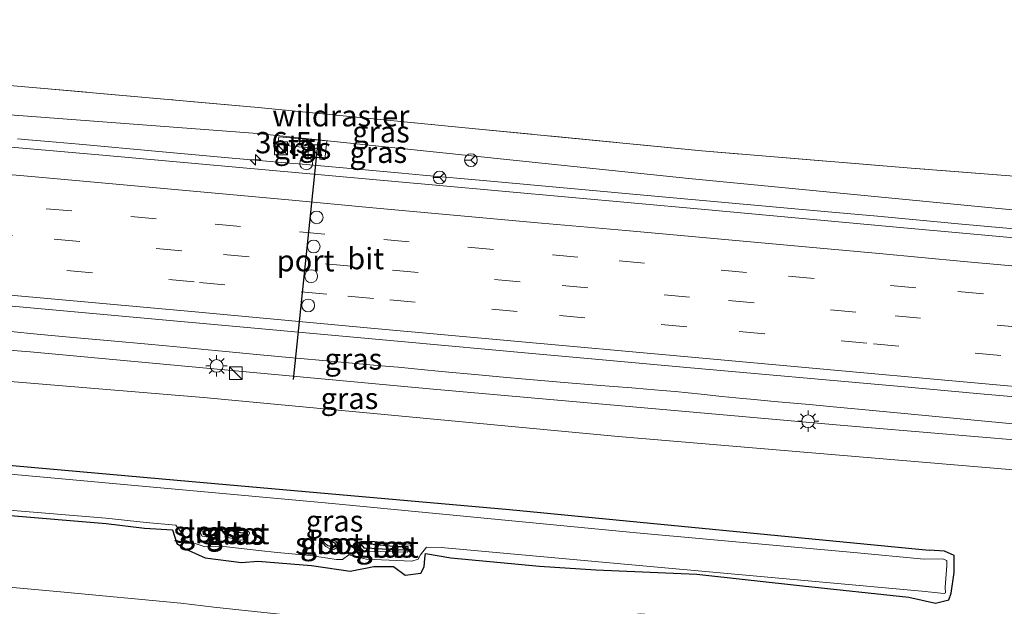
# Model space of a CAD drawing. Units: metres. Extents: x 109995 to 120002, y 452173 to 456210.
# Drawn here: x 112817 to 112933, y 453269 to 453337 of the extents above; entities that cross this region are included whole.
import ezdxf
from ezdxf.enums import TextEntityAlignment as Align

# ---------------------------------------------------------------- set-up
doc = ezdxf.new("R2010")
doc.units = ezdxf.units.M
doc.linetypes.add('IE-TERREINAFSCHEIDING', pattern=[10, 8, -2])
doc.linetypes.add('VW-3-9_STREEP', pattern=[12, 3, -9])
doc.layers.get('0').update_dxf_attribs({"lineweight": 25})
for name, color, linetype, lineweight in [('B-ME-AM-KILOMETR-S-B1', 7, 'Continuous', 18), ('B-ME-BV-GELEIDECONSTRUCTIE-GELEIDERAIL-L-B1', 213, 'BV-GELEIDERAIL', 18), ('B-ME-GW-INSTEEKWATERGANG-L-B1', 10, 'Continuous', 25), ('B-ME-GW-KRUINLIJN-L-B1', 93, 'Continuous', 18), ('B-ME-GW-TEENLIJN-L-B1', 93, 'Continuous', 18), ('B-ME-IE-GRASLAND-GV-B6', 93, 'Continuous', 18), ('B-ME-IE-INRICHTINGSELEMENT-S-B1', 253, 'Continuous', 18), ('B-ME-IE-MEUBILAIR_WEGMEUBILAIR-LICHTMAST-S-B1', 8, 'Continuous', 18), ('B-ME-IE-TERREINAFSCHEIDING-RASTERHEKWERK-L-B1', 8, 'IE-TERREINAFSCHEIDING', 18), ('B-ME-OG-WATER-GV-B6', 153, 'Continuous', 18), ('B-ME-VH-VERH_SOORT-BITUMEN-GV-B6', 8, 'IE-TERREINAFSCHEIDING-NATUURLIJK-HOUTWAL', 18), ('B-ME-VH-VERH_SOORT-TEGELS-GV-B6', 8, 'Continuous', 18), ('B-ME-VW-DRIP-S-B1', 8, 'Continuous', 18), ('B-ME-VW-MARKERING-39STREEP-015-L-B1', 255, 'VW-3-9_STREEP', 18), ('B-ME-VW-MARKERING-STREEP-015-L-B1', 7, 'Continuous', 18), ('B-ME-VW-MEUBILAIR_WEGMEUBILAIR-RONA-S-B1', 8, 'Continuous', 18), ('B-ME-VW-PORTAAL-L-B1', 10, 'Continuous', 25)]:
    doc.layers.add(name, color=color, linetype=linetype, lineweight=lineweight)
doc.styles.add('NLCS-ISO', font='NLCS-ISO.TTF')
doc.linetypes.add('BV-GELEIDERAIL', pattern='A,10,-3,[108,NLCS.SHX,S=1,R=0,X=0,Y=0],-3', length=16)
doc.linetypes.add('IE-TERREINAFSCHEIDING-NATUURLIJK-HOUTWAL', pattern='A,7,-1.5,[67,NLCS.SHX,S=0.75,R=45,X=0,Y=0],-1.5,7,-1.5,[70,NLCS.SHX,S=0.75,R=0,X=0,Y=0],-1.5', length=20)

# ---------------------------------------------------------------- blocks, each defined once
blk = doc.blocks.new('kast')
blk.add_line((-0.75, -0.75), (0.75, 0.75))
blk.add_lwpolyline([(-0.75, 0.75), (0.75, 0.75), (0.75, -0.75), (-0.75, -0.75)], close=True)
blk = doc.blocks.new('dtb')
blk.add_circle((0, 0), 0.75)
blk = doc.blocks.new('wegwijzer')
for q in [(-0.53, -0.53), (0, 0.75), (0.53, -0.53)]:
    blk.add_line((0, 0), q)
blk.add_circle((0, 0), 0.75)
blk = doc.blocks.new('hecto')
for p, q in [((0, 0.625), (-0.625, 0)), ((0, -0.625), (0, 0.625)), ((-0.625, 0), (0.625, 0)), ((0.625, 0), (0, -0.625))]:
    blk.add_line(p, q)
blk = doc.blocks.new('lantaarnpaal')
for p, q in [((0, 0.75), (0, 1.25)), ((-0.75, 0), (-1.25, 0)), ((-0.88, 0.88), (-0.53, 0.53)), ((0.53, 0.53), (0.88, 0.88)), ((0.75, 0), (1.25, 0)), ((-0.53, -0.53), (-0.88, -0.88)), ((0, -0.75), (0, -1.25)), ((0.53, -0.53), (0.88, -0.88))]:
    blk.add_line(p, q)
blk.add_circle((0, 0), 0.75)

msp = doc.modelspace()

# ---------------------------------------------------------------- linework, layer by layer
at = {"layer": 'B-ME-BV-GELEIDECONSTRUCTIE-GELEIDERAIL-L-B1'}
for points in [[(112937.253, 453312.635, 0.701), (112932.649, 453313.054, 0.689), (112927.837, 453313.494, 0.664), (112917.968, 453314.403, 0.611), (112912.193, 453314.935, 0.609), (112892.707, 453316.696, 0.594), (112871.709, 453318.582, 0.665), (112864.658, 453319.217, 0.689), (112862.184, 453319.441, 0.689), (112857.902, 453319.832, 0.688), (112850.983, 453320.461, 0.686), (112848.116, 453320.715, 0.685), (112842.292, 453321.224, 0.684), (112833.707, 453321.995, 0.697), (112824.365, 453322.843, 0.709), (112820.741, 453323.173, 0.713), (112818.421, 453323.384, 0.716), (112817.114, 453323.504, 0.717)], [(112943.759, 453289.095, 1.074), (112931.378, 453290.275, 1.015), (112918.643, 453291.496, 0.986), (112915.732, 453291.784, 0.979), (112912.776, 453292.058, 0.972), (112909.989, 453292.306, 0.976), (112905.832, 453292.673, 0.982), (112903.484, 453292.891, 0.985), (112902.173, 453293.018, 0.987), (112899.704, 453293.273, 0.998), (112897.286, 453293.527, 1.009), (112894.246, 453293.825, 1.023), (112892.708, 453293.975, 1.03), (112890.897, 453294.135, 1.032), (112889.148, 453294.287, 1.035), (112887.001, 453294.449, 1.035), (112884.995, 453294.584, 1.034), (112881.237, 453294.905, 1.034), (112876.685, 453295.303, 1.033), (112874.051, 453295.523, 1.033), (112871.167, 453295.786, 1.034), (112866.843, 453296.202, 1.036), (112864.47, 453296.435, 1.036), (112861.74, 453296.686, 1.037), (112859.289, 453296.901, 1.038), (112853.817, 453297.393, 1.04), (112849.395, 453297.8, 1.039), (112845.588, 453298.155, 1.039), (112840.295, 453298.658, 1.038), (112834.564, 453299.212, 1.038), (112831.992, 453299.451, 1.037), (112828.539, 453299.757, 1.038), (112823.628, 453300.194, 1.04), (112819.409, 453300.583, 1.042), (112816.325, 453300.864, 1.043)]]:
    msp.add_polyline3d(points, dxfattribs=at)
at = {"layer": 'B-ME-GW-INSTEEKWATERGANG-L-B1'}
for points in [[(112672.894, 453300.249, -1.56), (112688.3, 453298.334, -1.374), (112731.868, 453294.028, -1.407), (112752.965, 453291.761, -1.35), (112766.224, 453289.668, -1.329), (112786.621, 453287.834, -1.297), (112837.59, 453283.274, -1.309), (112874.816, 453279.994, -1.317), (112924.013, 453275.24, -1.533)], [(112815.838, 453279.35, -1.761), (112827.522, 453278.344, -1.884), (112831.998, 453277.811, -1.757), (112835.299, 453277.603, -1.767), (112835.785, 453276.006, -1.759), (112836.779, 453275.399, -1.801), (112839.119, 453274.327, -1.699), (112843.369, 453273.773, -1.765), (112845.29, 453273.944, -1.759), (112851.602, 453273.44, -1.659), (112856.141, 453272.781, -1.699), (112858.896, 453273.315, -1.773), (112861.204, 453273.303, -1.819), (112862.579, 453272.287, -1.758), (112864.396, 453272.533, -1.714), (112864.793, 453273.274, -1.68), (112864.87, 453274.238, -1.616), (112864.969, 453274.845, -1.704), (112867.937, 453274.316, -1.599), (112878.33, 453273.34, -1.636), (112884.946, 453272.924, -1.686), (112896.785, 453272.41, -1.772), (112909.151, 453271.048, -1.618), (112921.635, 453269.711, -1.641), (112924.75, 453268.992, -1.573), (112926.324, 453269.409, -1.555), (112926.613, 453270.192, -1.62), (112926.947, 453272.596, -1.643), (112926.935, 453274.598, -1.615), (112925.836, 453275.101, -1.548), (112924.013, 453275.24, -1.533)], [(112842.018, 453276.989, -1.802), (112842.59, 453276.819, -1.85), (112843.824, 453276.776, -1.859), (112844.063, 453277.13, -1.943), (112842.776, 453277.338, -1.903), (112841.21, 453277.675, -1.917), (112841.127, 453277.555, -1.931), (112842.018, 453276.989, -1.802)], [(112838.893, 453277.077, -1.87), (112839.584, 453277.092, -1.858), (112839.87, 453277.37, -1.865), (112839.763, 453277.54, -1.88), (112838.839, 453277.449, -1.85), (112838.893, 453277.077, -1.87)], [(112854.144, 453275.67, -1.855), (112854.454, 453275.776, -1.843), (112854.366, 453276.049, -1.875), (112853.813, 453276.266, -1.866), (112852.785, 453276.349, -1.914), (112853.454, 453275.78, -1.845), (112854.144, 453275.67, -1.855)], [(112861.793, 453275.269, -1.896), (112862.928, 453275.315, -1.922), (112862.93, 453275.619, -1.94), (112861.609, 453275.602, -1.919), (112858.037, 453275.958, -1.829), (112857.361, 453275.927, -1.835), (112857.713, 453275.505, -1.859), (112858.652, 453275.482, -1.905), (112861.793, 453275.269, -1.896)]]:
    msp.add_polyline3d(points, dxfattribs=at)
at = {"layer": 'B-ME-GW-KRUINLIJN-L-B1'}
for points in [[(112706.982, 453335.605, -0.252), (112725.018, 453334.522, -0.218), (112746.023, 453332.504, -0.133), (112794.898, 453327.897, 0.049), (112845.275, 453324.114, -0.287), (112895.835, 453318.837, -0.463), (112946.315, 453313.931, -0.186), (112995.089, 453310.355, 0.037), (113037.612, 453306.115, 0.142), (113045.271, 453305.52, 0.16)], [(113042.551, 453278.136, 0.542), (113011.555, 453280.739, 0.515), (112962.343, 453285.798, 0.277), (112914.025, 453289.852, 0.145), (112865.84, 453294.115, 0.273), (112818.608, 453298.498, 0.293), (112773.577, 453302.019, 0.327), (112726.144, 453306.916, 0.22), (112675.102, 453311.535, 0.302), (112669.944, 453311.979, 0.3)]]:
    msp.add_polyline3d(points, dxfattribs=at)
at = {"layer": 'B-ME-GW-TEENLIJN-L-B1'}
for points in [[(112669.537, 453308.982, -0.632), (112706.664, 453305.585, -0.84), (112745.466, 453301.335, -0.925), (112775.639, 453298.37, -0.925), (112838.943, 453293.122, -0.823), (112887.553, 453288.583, -0.791), (112939.912, 453284.143, -1.207), (112983.056, 453279.658, -1.129), (113042.15, 453274.098, -1.303)], [(112666.432, 453286.1223, -1.454), (112676.544, 453284.975, -1.515), (112691.311, 453283.714, -1.57), (112707.722, 453281.448, -1.433), (112736.591, 453279.513, -1.296), (112769.003, 453275.471, -1.228), (112782.337, 453273.792, -1.264), (112795.221, 453272.716, -1.326), (112808.419, 453271.604, -1.371), (112822.144, 453270.354, -1.477), (112836.274, 453269.004, -1.45), (112840.128, 453268.548, -1.443), (112863.99, 453265.993, -1.412), (112875.388, 453265.393, -1.436), (112882.247, 453265.911, -1.498), (112889.246, 453267.661, -1.526), (112890.13, 453267.74, -1.524), (112897.827, 453267.206, -1.533), (112902.15, 453265.557, -1.54), (112902.826, 453264.399, -1.485), (112904.143, 453263.235, -1.396), (112907.479, 453261.78, -1.4), (112924.764, 453259.644, -1.309), (112938.769, 453258.31, -1.404)]]:
    msp.add_polyline3d(points, dxfattribs=at)
at = {"layer": 'B-ME-IE-GRASLAND-GV-B6'}
for points in [[(112946.315, 453313.931, -0.186), (112895.835, 453318.837, -0.463), (112845.275, 453324.114, -0.287), (112794.898, 453327.897, 0.049), (112746.023, 453332.504, -0.133), (112725.018, 453334.522, -0.218), (112706.982, 453335.605, -0.252), (112698.918, 453336.91, -0.314), (112688.645, 453338.957, -0.208), (112674.028, 453342.042, -0.284), (112674.171, 453343.094, -0.997), (112692.319, 453339.497, -0.929), (112699.279, 453338.934, -0.97), (112707.381, 453337.899, -0.906)], [(112933.483, 453319.1493, -0.6495), (112921.9245, 453320.0347, -0.7121), (112897.3518, 453322.0934, -0.833), (112870.8184, 453324.6716, -0.6632), (112845.3426, 453327.1571, -0.7503), (112835.2268, 453328.0621, -0.7971), (112819.3626, 453329.4814, -0.8705), (112794.1069, 453331.6443, -0.8986), (112767.9991, 453333.9325, -0.9047), (112742.6576, 453336.1774, -0.8284), (112723.2254, 453337.9079, -1.1411), (112707.381, 453337.899, -0.906), (112699.279, 453338.934, -0.97), (112692.319, 453339.497, -0.929), (112674.171, 453343.094, -0.997)], [(112968.544, 453308.746, 0.168), (112919.772, 453313.178, 0.114), (112897.288, 453315.218, 0.089), (112866.18, 453318.032, 0.055), (112827.067, 453321.555, 0.011), (112813.212, 453322.801, -0.004), (112796.953, 453324.278, -0.013), (112780.192, 453325.816, -0.014), (112749.771, 453328.624, -0.016), (112723.829, 453330.997, -0.018), (112703.559, 453332.839, -0.019), (112697.118, 453333.421, -0.019), (112697.153, 453334.274, -0.07), (112686.304, 453336.467, -0.137), (112673.574, 453338.705, -0.19), (112674.028, 453342.042, -0.284), (112688.645, 453338.957, -0.208), (112698.918, 453336.91, -0.314)], [(112707.381, 453337.899, -0.906), (112723.2254, 453337.9079, -1.1411), (112742.6576, 453336.1774, -0.8284), (112767.9991, 453333.9325, -0.9047), (112794.1069, 453331.6443, -0.8986), (112819.3626, 453329.4814, -0.8705), (112835.2268, 453328.0621, -0.7971), (112845.3426, 453327.1571, -0.7503), (112870.8184, 453324.6716, -0.6632), (112897.3518, 453322.0934, -0.833), (112921.9245, 453320.0347, -0.7121), (112933.483, 453319.1493, -0.6495)], [(112698.918, 453336.91, -0.314), (112706.982, 453335.605, -0.252), (112725.018, 453334.522, -0.218), (112746.023, 453332.504, -0.133), (112794.898, 453327.897, 0.049), (112845.275, 453324.114, -0.287), (112895.835, 453318.837, -0.463), (112946.315, 453313.931, -0.186)], [(112847.661, 453322.816, -0.13), (112849.666, 453322.588, -0.126), (112852.69, 453322.326, -0.076), (112852.579, 453321.093, -0.053), (112853.174, 453321.04, -0.054), (112853.404, 453323.243, -0.172), (112851.387, 453323.39, -0.159), (112847.743, 453323.704, -0.218), (112847.661, 453322.816, -0.13)], [(112962.343, 453285.798, 0.277), (112914.025, 453289.852, 0.145), (112865.84, 453294.115, 0.273), (112818.608, 453298.498, 0.293), (112773.577, 453302.019, 0.327), (112726.144, 453306.916, 0.22), (112675.102, 453311.535, 0.302), (112669.944, 453311.979, 0.3), (112670.296, 453314.572, 0.417), (112670.65, 453317.178, 0.422), (112687.179, 453315.694, 0.421), (112719.921, 453312.714, 0.42), (112748.263, 453310.107, 0.419), (112813.45, 453304.144, 0.39), (112861.675, 453299.738, 0.368), (112877.89, 453298.271, 0.361), (112886.142, 453297.52, 0.375), (112895.595, 453296.673, 0.392), (112920.249, 453294.473, 0.434), (112930.059, 453293.587, 0.451), (112938.566, 453292.808, 0.466)], [(113042.551, 453278.136, 0.542), (113042.35, 453276.114, -0.484), (113042.15, 453274.098, -1.303), (112983.056, 453279.658, -1.129), (112939.912, 453284.143, -1.207), (112887.553, 453288.583, -0.791), (112838.943, 453293.122, -0.823), (112775.639, 453298.37, -0.925), (112745.466, 453301.335, -0.925), (112706.664, 453305.585, -0.84), (112669.537, 453308.982, -0.632), (112669.688, 453310.096, -0.645), (112669.944, 453311.979, 0.3), (112675.102, 453311.535, 0.302), (112726.144, 453306.916, 0.22), (112773.577, 453302.019, 0.327), (112818.608, 453298.498, 0.293), (112865.84, 453294.115, 0.273), (112914.025, 453289.852, 0.145), (112962.343, 453285.798, 0.277), (113011.555, 453280.739, 0.515), (113042.551, 453278.136, 0.542)], [(112669.537, 453308.982, -0.632), (112706.664, 453305.585, -0.84), (112745.466, 453301.335, -0.925), (112775.639, 453298.37, -0.925), (112838.943, 453293.122, -0.823), (112887.553, 453288.583, -0.791), (112939.912, 453284.143, -1.207)], [(112815.66, 453279.956, -2.103), (112827.475, 453278.979, -2.071), (112832.212, 453278.471, -2.084), (112835.674, 453278.144, -2.09), (112836.214, 453277.428, -2.111), (112836.754, 453276.382, -2.076), (112839.017, 453275.655, -2.067), (112841.657, 453275.618, -2.083), (112845.404, 453275.187, -2.057), (112847.585, 453274.952, -2.055), (112851.447, 453274.594, -2.065), (112854.518, 453274.126, -2.111), (112855.215, 453274.114, -2.08), (112855.973, 453274.664, -2.094), (112857.001, 453274.407, -2.095), (112858.04, 453274.177, -2.072), (112863.359, 453273.953, -2.029), (112864.098, 453274.185, -2.031), (112864.381, 453274.676, -2.037), (112865.061, 453275.577, -2.08), (112866.805, 453275.558, -2.064), (112923.16, 453270.433, -2.063), (112925.796, 453270.132, -2.045), (112925.955, 453270.23, -2.033), (112925.898, 453270.882, -2.032), (112926.109, 453273.426, -2.096), (112926.11, 453274.011, -2.032), (112925.588, 453274.223, -2.077), (112923.416, 453274.184, -2.075), (112915.199, 453274.962, -2.018), (112889.701, 453277.25, -2.006), (112853.202, 453280.763, -2.01), (112818.45, 453283.946, -1.978), (112779.506, 453287.454, -1.982)], [(112815.838, 453279.35, -1.761), (112827.522, 453278.344, -1.884), (112831.998, 453277.811, -1.757), (112835.299, 453277.603, -1.767), (112835.785, 453276.006, -1.759), (112836.779, 453275.399, -1.801), (112839.119, 453274.327, -1.699), (112843.369, 453273.773, -1.765), (112845.29, 453273.944, -1.759), (112851.602, 453273.44, -1.659), (112856.141, 453272.781, -1.699), (112858.896, 453273.315, -1.773), (112861.204, 453273.303, -1.819), (112862.579, 453272.287, -1.758), (112864.396, 453272.533, -1.714), (112864.793, 453273.274, -1.68), (112864.87, 453274.238, -1.616), (112864.969, 453274.845, -1.704), (112867.937, 453274.316, -1.599), (112878.33, 453273.34, -1.636), (112884.946, 453272.924, -1.686), (112896.785, 453272.41, -1.772), (112909.151, 453271.048, -1.618), (112921.635, 453269.711, -1.641), (112924.75, 453268.992, -1.573), (112926.324, 453269.409, -1.555), (112926.613, 453270.192, -1.62), (112926.947, 453272.596, -1.643), (112926.935, 453274.598, -1.615), (112925.836, 453275.101, -1.548), (112924.013, 453275.24, -1.533), (112874.816, 453279.994, -1.317), (112837.59, 453283.274, -1.309), (112786.621, 453287.834, -1.297)], [(112786.621, 453287.834, -1.297), (112837.59, 453283.274, -1.309), (112874.816, 453279.994, -1.317), (112924.013, 453275.24, -1.533), (112925.836, 453275.101, -1.548), (112926.935, 453274.598, -1.615), (112926.947, 453272.596, -1.643), (112926.613, 453270.192, -1.62), (112926.324, 453269.409, -1.555), (112924.75, 453268.992, -1.573), (112921.635, 453269.711, -1.641), (112909.151, 453271.048, -1.618), (112896.785, 453272.41, -1.772), (112884.946, 453272.924, -1.686), (112878.33, 453273.34, -1.636), (112867.937, 453274.316, -1.599), (112864.969, 453274.845, -1.704), (112864.87, 453274.238, -1.616), (112864.793, 453273.274, -1.68), (112864.396, 453272.533, -1.714), (112862.579, 453272.287, -1.758), (112861.204, 453273.303, -1.819), (112858.896, 453273.315, -1.773), (112856.141, 453272.781, -1.699), (112851.602, 453273.44, -1.659), (112845.29, 453273.944, -1.759), (112843.369, 453273.773, -1.765), (112839.119, 453274.327, -1.699), (112836.779, 453275.399, -1.801), (112835.785, 453276.006, -1.759), (112835.299, 453277.603, -1.767), (112831.998, 453277.811, -1.757), (112827.522, 453278.344, -1.884), (112815.838, 453279.35, -1.761)], [(112938.769, 453258.31, -1.404), (112924.764, 453259.644, -1.309), (112907.479, 453261.78, -1.4), (112904.143, 453263.235, -1.396), (112902.826, 453264.399, -1.485), (112902.15, 453265.557, -1.54), (112897.827, 453267.206, -1.533), (112890.13, 453267.74, -1.524), (112889.246, 453267.661, -1.526), (112882.247, 453265.911, -1.498), (112875.388, 453265.393, -1.436), (112863.99, 453265.993, -1.412), (112840.128, 453268.548, -1.443), (112836.274, 453269.004, -1.45), (112822.144, 453270.354, -1.477), (112808.419, 453271.604, -1.371), (112795.221, 453272.716, -1.326), (112782.337, 453273.792, -1.264), (112769.003, 453275.471, -1.228), (112736.591, 453279.513, -1.296), (112707.722, 453281.448, -1.433), (112691.311, 453283.714, -1.57), (112676.544, 453284.975, -1.515)], [(112676.544, 453284.975, -1.515), (112691.311, 453283.714, -1.57), (112707.722, 453281.448, -1.433), (112736.591, 453279.513, -1.296), (112769.003, 453275.471, -1.228), (112782.337, 453273.792, -1.264), (112795.221, 453272.716, -1.326), (112808.419, 453271.604, -1.371), (112822.144, 453270.354, -1.477), (112836.274, 453269.004, -1.45), (112840.128, 453268.548, -1.443), (112863.99, 453265.993, -1.412), (112875.388, 453265.393, -1.436), (112882.247, 453265.911, -1.498), (112889.246, 453267.661, -1.526), (112890.13, 453267.74, -1.524), (112897.827, 453267.206, -1.533), (112902.15, 453265.557, -1.54), (112902.826, 453264.399, -1.485), (112904.143, 453263.235, -1.396), (112907.479, 453261.78, -1.4), (112924.764, 453259.644, -1.309), (112938.769, 453258.31, -1.404)], [(112839.711, 453276.732, -2.068), (112839.511, 453276.76, -2.055), (112838.788, 453276.877, -2.064), (112838.437, 453277.525, -2.076), (112838.502, 453277.819, -2.075), (112839.027, 453277.798, -2.09), (112840.057, 453277.811, -2.104), (112840.374, 453277.596, -2.115), (112840.275, 453277.244, -2.115), (112839.711, 453276.732, -2.068)], [(112842.978, 453276.382, -2.052), (112841.711, 453276.755, -2.073), (112841.088, 453277.484, -2.079), (112841.012, 453277.836, -2.043), (112841.317, 453277.817, -2.036), (112843.444, 453277.679, -2.095), (112844.18, 453277.425, -2.134), (112844.278, 453277.34, -2.119), (112844.31, 453277.207, -2.114), (112844.045, 453276.646, -2.096), (112843.914, 453276.455, -2.067), (112842.978, 453276.382, -2.052)], [(112843.824, 453276.776, -1.859), (112842.59, 453276.819, -1.85), (112842.018, 453276.989, -1.802), (112841.127, 453277.555, -1.931), (112841.21, 453277.675, -1.917), (112842.776, 453277.338, -1.903), (112844.063, 453277.13, -1.943), (112843.824, 453276.776, -1.859)], [(112843.824, 453276.776, -1.859), (112844.063, 453277.13, -1.943), (112842.776, 453277.338, -1.903), (112841.21, 453277.675, -1.917), (112841.127, 453277.555, -1.931), (112842.018, 453276.989, -1.802), (112842.59, 453276.819, -1.85), (112843.824, 453276.776, -1.859)], [(112838.893, 453277.077, -1.87), (112838.839, 453277.449, -1.85), (112839.763, 453277.54, -1.88), (112839.87, 453277.37, -1.865), (112839.584, 453277.092, -1.858), (112838.893, 453277.077, -1.87)], [(112838.893, 453277.077, -1.87), (112839.584, 453277.092, -1.858), (112839.87, 453277.37, -1.865), (112839.763, 453277.54, -1.88), (112838.839, 453277.449, -1.85), (112838.893, 453277.077, -1.87)], [(112854.219, 453275.312, -2.103), (112853.816, 453275.347, -2.047), (112853.266, 453275.654, -2.066), (112852.606, 453276.399, -2.083), (112852.592, 453276.674, -2.082), (112852.944, 453276.557, -2.112), (112853.627, 453276.415, -2.069), (112854.459, 453276.268, -2.077), (112854.81, 453275.722, -2.092), (112854.219, 453275.312, -2.103)], [(112854.144, 453275.67, -1.855), (112853.454, 453275.78, -1.845), (112852.785, 453276.349, -1.914), (112853.813, 453276.266, -1.866), (112854.366, 453276.049, -1.875), (112854.454, 453275.776, -1.843), (112854.144, 453275.67, -1.855)], [(112854.144, 453275.67, -1.855), (112854.454, 453275.776, -1.843), (112854.366, 453276.049, -1.875), (112853.813, 453276.266, -1.866), (112852.785, 453276.349, -1.914), (112853.454, 453275.78, -1.845), (112854.144, 453275.67, -1.855)], [(112862.794, 453274.982, -2.086), (112859.698, 453275.091, -2.071), (112857.726, 453275.097, -2.075), (112857.385, 453275.474, -2.049), (112857.091, 453276.148, -2.122), (112857.378, 453276.248, -2.088), (112858.971, 453276.228, -2.067), (112862.209, 453275.879, -2.05), (112863.158, 453275.807, -2.062), (112863.407, 453275.454, -2.062), (112862.794, 453274.982, -2.086)], [(112861.793, 453275.269, -1.896), (112862.928, 453275.315, -1.922), (112862.93, 453275.619, -1.94), (112861.609, 453275.602, -1.919), (112858.037, 453275.958, -1.829), (112857.361, 453275.927, -1.835), (112857.713, 453275.505, -1.859), (112858.652, 453275.482, -1.905), (112861.793, 453275.269, -1.896)], [(112861.793, 453275.269, -1.896), (112858.652, 453275.482, -1.905), (112857.713, 453275.505, -1.859), (112857.361, 453275.927, -1.835), (112858.037, 453275.958, -1.829), (112861.609, 453275.602, -1.919), (112862.93, 453275.619, -1.94), (112862.928, 453275.315, -1.922), (112861.793, 453275.269, -1.896)]]:
    msp.add_polyline3d(points, dxfattribs=at)
at = {"layer": 'B-ME-IE-TERREINAFSCHEIDING-RASTERHEKWERK-L-B1'}
msp.add_polyline3d([(112986.8705, 453314.7271, -0.8581), (112970.6973, 453316.1781, -0.8518), (112946.1172, 453318.1816, -0.5811), (112933.483, 453319.1493, -0.6495), (112921.9245, 453320.0347, -0.7121), (112897.3518, 453322.0934, -0.833), (112870.8184, 453324.6716, -0.6632), (112845.3426, 453327.1571, -0.7503), (112835.2268, 453328.0621, -0.7971), (112819.3626, 453329.4814, -0.8705), (112794.1069, 453331.6443, -0.8986), (112767.9991, 453333.9325, -0.9047), (112742.6576, 453336.1774, -0.8284), (112723.2254, 453337.9079, -1.1411)], dxfattribs=at)
at = {"layer": 'B-ME-OG-WATER-GV-B6'}
for points in [[(112779.506, 453287.454, -1.982), (112818.45, 453283.946, -1.978), (112853.202, 453280.763, -2.01), (112889.701, 453277.25, -2.006), (112915.199, 453274.962, -2.018), (112923.416, 453274.184, -2.075), (112925.588, 453274.223, -2.077), (112926.11, 453274.011, -2.032), (112926.109, 453273.426, -2.096), (112925.898, 453270.882, -2.032), (112925.955, 453270.23, -2.033), (112925.796, 453270.132, -2.045), (112923.16, 453270.433, -2.063), (112866.805, 453275.558, -2.064), (112865.061, 453275.577, -2.08), (112864.381, 453274.676, -2.037), (112864.098, 453274.185, -2.031), (112863.359, 453273.953, -2.029), (112858.04, 453274.177, -2.072), (112857.001, 453274.407, -2.095), (112855.973, 453274.664, -2.094), (112855.215, 453274.114, -2.08), (112854.518, 453274.126, -2.111), (112851.447, 453274.594, -2.065), (112847.585, 453274.952, -2.055), (112845.404, 453275.187, -2.057), (112841.657, 453275.618, -2.083), (112839.017, 453275.655, -2.067), (112836.754, 453276.382, -2.076), (112836.214, 453277.428, -2.111), (112835.674, 453278.144, -2.09), (112832.212, 453278.471, -2.084), (112827.475, 453278.979, -2.071), (112815.66, 453279.956, -2.103)], [(112839.711, 453276.732, -2.068), (112840.275, 453277.244, -2.115), (112840.374, 453277.596, -2.115), (112840.057, 453277.811, -2.104), (112839.027, 453277.798, -2.09), (112838.502, 453277.819, -2.075), (112838.437, 453277.525, -2.076), (112838.788, 453276.877, -2.064), (112839.511, 453276.76, -2.055), (112839.711, 453276.732, -2.068)], [(112842.978, 453276.382, -2.052), (112843.914, 453276.455, -2.067), (112844.045, 453276.646, -2.096), (112844.31, 453277.207, -2.114), (112844.278, 453277.34, -2.119), (112844.18, 453277.425, -2.134), (112843.444, 453277.679, -2.095), (112841.317, 453277.817, -2.036), (112841.012, 453277.836, -2.043), (112841.088, 453277.484, -2.079), (112841.711, 453276.755, -2.073), (112842.978, 453276.382, -2.052)], [(112854.219, 453275.312, -2.103), (112854.81, 453275.722, -2.092), (112854.459, 453276.268, -2.077), (112853.627, 453276.415, -2.069), (112852.944, 453276.557, -2.112), (112852.592, 453276.674, -2.082), (112852.606, 453276.399, -2.083), (112853.266, 453275.654, -2.066), (112853.816, 453275.347, -2.047), (112854.219, 453275.312, -2.103)], [(112862.794, 453274.982, -2.086), (112863.407, 453275.454, -2.062), (112863.158, 453275.807, -2.062), (112862.209, 453275.879, -2.05), (112858.971, 453276.228, -2.067), (112857.378, 453276.248, -2.088), (112857.091, 453276.148, -2.122), (112857.385, 453275.474, -2.049), (112857.726, 453275.097, -2.075), (112859.698, 453275.091, -2.071), (112862.794, 453274.982, -2.086)]]:
    msp.add_polyline3d(points, dxfattribs=at)
at = {"layer": 'B-ME-VH-VERH_SOORT-BITUMEN-GV-B6'}
for points in [[(112938.566, 453292.808, 0.466), (112930.059, 453293.587, 0.451), (112920.249, 453294.473, 0.434), (112895.595, 453296.673, 0.392), (112886.142, 453297.52, 0.375), (112877.89, 453298.271, 0.361), (112861.675, 453299.738, 0.368), (112813.45, 453304.144, 0.39), (112748.263, 453310.107, 0.419), (112719.921, 453312.714, 0.42), (112687.179, 453315.694, 0.421), (112670.65, 453317.178, 0.422), (112670.862, 453318.736, 0.443), (112671.285, 453321.847, 0.359), (112671.757, 453325.325, 0.271), (112672.227, 453328.787, 0.141), (112672.713, 453332.365, 0.085), (112673.15, 453335.586, -0.021), (112674.809, 453335.435, -0.021), (112697.118, 453333.421, -0.019)], [(112697.118, 453333.421, -0.019), (112703.559, 453332.839, -0.019), (112723.829, 453330.997, -0.018), (112749.771, 453328.624, -0.016), (112780.192, 453325.816, -0.014), (112796.953, 453324.278, -0.013), (112813.212, 453322.801, -0.004), (112827.067, 453321.555, 0.011), (112866.18, 453318.032, 0.055), (112897.288, 453315.218, 0.089), (112919.772, 453313.178, 0.114), (112968.544, 453308.746, 0.168)]]:
    msp.add_polyline3d(points, dxfattribs=at)
at = {"layer": 'B-ME-VH-VERH_SOORT-TEGELS-GV-B6'}
msp.add_polyline3d([(112852.69, 453322.326, -0.076), (112849.666, 453322.588, -0.126), (112847.661, 453322.816, -0.13), (112847.743, 453323.704, -0.218), (112851.387, 453323.39, -0.159), (112853.404, 453323.243, -0.172), (112853.174, 453321.04, -0.054), (112852.579, 453321.093, -0.053), (112852.69, 453322.326, -0.076)], dxfattribs=at)
at = {"layer": 'B-ME-VW-MARKERING-39STREEP-015-L-B1'}
for points in [[(112942.332, 453304.21, 0.187), (112922.473, 453306.013, 0.106), (112902.604, 453307.812, 0.062), (112882.825, 453309.608, 0.107), (112872.929, 453310.504, 0.128), (112863.061, 453311.403, 0.169), (112853.174, 453312.312, 0.186), (112843.278, 453313.213, 0.186), (112833.388, 453314.119, 0.192), (112823.472, 453315.02, 0.187), (112803.65, 453316.791, 0.185), (112793.719, 453317.698, 0.172), (112783.793, 453318.638, 0.16), (112773.861, 453319.558, 0.166), (112763.912, 453320.447, 0.169), (112744.024, 453322.275, 0.182), (112724.138, 453324.089, 0.185), (112704.426, 453325.882, 0.18), (112694.477, 453326.782, 0.181), (112672.227, 453328.791, 0.184)], [(113043.872, 453291.445, 0.54), (113032.504, 453292.485, 0.499), (113012.996, 453294.269, 0.444), (112993.495, 453296.044, 0.438), (112973.982, 453297.839, 0.358), (112954.48, 453299.603, 0.307), (112934.968, 453301.366, 0.224), (112915.44, 453303.145, 0.165), (112895.93, 453304.918, 0.141), (112876.043, 453306.728, 0.204), (112856.23, 453308.528, 0.266), (112836.372, 453310.348, 0.273), (112816.538, 453312.141, 0.266), (112796.644, 453313.943, 0.259), (112776.953, 453315.761, 0.249), (112757.049, 453317.566, 0.259), (112737.154, 453319.363, 0.273), (112717.445, 453321.155, 0.267), (112697.741, 453322.959, 0.261), (112678.227, 453324.733, 0.276), (112671.757, 453325.325, 0.271)], [(113043.527, 453287.966, 0.619), (113041.92, 453288.114, 0.613), (113022.426, 453289.897, 0.57), (112985.051, 453293.294, 0.5), (112981.978, 453293.575, 0.492), (112972.054, 453294.491, 0.454), (112944.363, 453296.997, 0.371), (112916.694, 453299.515, 0.268), (112895.597, 453301.427, 0.251), (112875.708, 453303.221, 0.307), (112858.855, 453304.753, 0.354), (112853.385, 453305.255, 0.363), (112837.852, 453306.696, 0.368), (112816.174, 453308.651, 0.372), (112796.289, 453310.468, 0.358), (112786.348, 453311.385, 0.349), (112777.494, 453312.202, 0.35), (112746.536, 453314.995, 0.365), (112726.636, 453316.8, 0.376), (112706.94, 453318.592, 0.358), (112687.432, 453320.372, 0.364), (112671.285, 453321.847, 0.359)]]:
    msp.add_polyline3d(points, dxfattribs=at)
at = {"layer": 'B-ME-VW-MARKERING-STREEP-015-L-B1'}
for points in [[(112938.038, 453308.212, 0.078), (112928.102, 453309.114, 0.036), (112918.163, 453310.02, 0.004), (112908.245, 453310.918, -0.009), (112898.328, 453311.827, -0.024), (112888.444, 453312.721, 0.001), (112878.55, 453313.611, 0.032), (112868.666, 453314.508, 0.06), (112858.787, 453315.407, 0.093), (112848.893, 453316.314, 0.098), (112839.004, 453317.224, 0.098), (112829.11, 453318.123, 0.105), (112819.193, 453319.023, 0.096), (112809.288, 453319.907, 0.091)], [(113043.181, 453284.483, 0.6189), (113041.6001, 453284.6286, 0.613), (113022.1082, 453286.4115, 0.57), (112984.7332, 453289.8085, 0.5), (112981.6578, 453290.0897, 0.492), (112971.7354, 453291.0055, 0.454), (112944.0467, 453293.5113, 0.371), (112916.3774, 453296.0293, 0.268), (112895.2818, 453297.9412, 0.251), (112875.3924, 453299.7353, 0.307), (112858.5366, 453301.2675, 0.354), (112853.0634, 453301.7698, 0.363), (112837.5332, 453303.2105, 0.368), (112815.8576, 453305.1653, 0.372), (112795.969, 453306.9827, 0.358), (112786.0265, 453307.8998, 0.349), (112777.176, 453308.7165, 0.35), (112746.2207, 453311.5092, 0.365), (112726.3194, 453313.3144, 0.376), (112706.6224, 453315.1064, 0.358), (112687.1138, 453316.8865, 0.364), (112670.813, 453318.3755, 0.359)]]:
    msp.add_polyline3d(points, dxfattribs=at)
at = {"layer": 'B-ME-VW-PORTAAL-L-B1'}
msp.add_line((112852.347, 453323.115, 8.196), (112849.461, 453295.265, 8.196), dxfattribs=at)

# ---------------------------------------------------------------- block references
at = {"layer": 'B-ME-AM-KILOMETR-S-B1', "rotation": 90}
msp.add_blockref('hecto', (112845.007, 453321.008, 0.927), dxfattribs=at)
at = {"layer": 'B-ME-IE-INRICHTINGSELEMENT-S-B1', "rotation": 90}
for name, p in [('kast', (112848.018, 453322.375, 1.511)), ('kast', (112851.942, 453322.029, 1.511)), ('dtb', (112850.969, 453320.611, 0.778)), ('kast', (112842.709, 453295.988, 0.498))]:
    msp.add_blockref(name, p, dxfattribs=at)
at = {"layer": 'B-ME-IE-MEUBILAIR_WEGMEUBILAIR-LICHTMAST-S-B1', "rotation": 90}
for p in [(112840.467, 453296.847, 1.757), (112909.82, 453290.354, 1.846)]:
    msp.add_blockref('lantaarnpaal', p, dxfattribs=at)
at = {"layer": 'B-ME-VW-DRIP-S-B1', "rotation": 90}
for p in [(112852.201, 453314.265, 7.932), (112851.856, 453310.854, 7.944), (112851.551, 453307.373, 7.853), (112851.201, 453303.938, 7.849)]:
    msp.add_blockref('dtb', p, dxfattribs=at)
at = {"layer": 'B-ME-VW-MEUBILAIR_WEGMEUBILAIR-RONA-S-B1', "rotation": 90}
for p in [(112870.285, 453320.986, 0.078), (112866.6245, 453318.9456, 9.8659)]:
    msp.add_blockref('wegwijzer', p, dxfattribs=at)

# ---------------------------------------------------------------- texts
at = {"layer": 'B-ME-AM-KILOMETR-S-B1', "ltscale": 0.2, "style": 'NLCS-ISO'}
msp.add_text('36.5', height=2.5, dxfattribs=at).set_placement((112845.007, 453321.008, 0.927), align=Align.BOTTOM_LEFT)
at = {"layer": 'B-ME-IE-GRASLAND-GV-B6', "ltscale": 0.2, "style": 'NLCS-ISO'}
for p in [(112859.7335, 453324.307), (112850.5325, 453322.372), (112859.4225, 453321.9085), (112856.502, 453297.657), (112856.044, 453293.0385), (112854.291, 453278.6531), (112839.3545, 453277.3085), (112839.3545, 453277.3085), (112839.4055, 453277.2755), (112842.595, 453277.2255), (112842.595, 453277.2255), (112842.661, 453277.109), (112853.6195, 453276.0095), (112853.6195, 453276.0095), (112853.701, 453275.993), (112860.1455, 453275.6135), (112860.1455, 453275.6135), (112860.249, 453275.615)]:
    msp.add_text('gras', height=2.5, dxfattribs=at).set_placement(p, align=Align.MIDDLE_CENTER)
at = {"layer": 'B-ME-IE-TERREINAFSCHEIDING-RASTERHEKWERK-L-B1', "ltscale": 0.2, "style": 'NLCS-ISO'}
msp.add_text('wildraster', height=2.5, dxfattribs=at).set_placement((112855.0375, 453326.1895), align=Align.MIDDLE_CENTER)
at = {"layer": 'B-ME-OG-WATER-GV-B6', "ltscale": 0.2, "style": 'NLCS-ISO'}
for p in [(112839.3828, 453277.3639), (112842.6665, 453277.1833), (112853.6664, 453276.0167), (112860.1901, 453275.5909)]:
    msp.add_text('sloot', height=2.5, dxfattribs=at).set_placement(p, align=Align.MIDDLE_CENTER)
at = {"layer": 'B-ME-VH-VERH_SOORT-BITUMEN-GV-B6', "ltscale": 0.2, "style": 'NLCS-ISO'}
msp.add_text('bit', height=2.5, dxfattribs=at).set_placement((112857.9433, 453309.4367), align=Align.MIDDLE_CENTER)
at = {"layer": 'B-ME-VH-VERH_SOORT-TEGELS-GV-B6', "ltscale": 0.2, "style": 'NLCS-ISO'}
msp.add_text('tgl', height=2.5, dxfattribs=at).set_placement((112850.9153, 453322.7428), align=Align.MIDDLE_CENTER)
at = {"layer": 'B-ME-VW-PORTAAL-L-B1', "ltscale": 0.2, "style": 'NLCS-ISO'}
msp.add_text('port', height=2.5, dxfattribs=at).set_placement((112850.904, 453309.19), align=Align.MIDDLE_CENTER)

doc.saveas('drawing.dxf')
